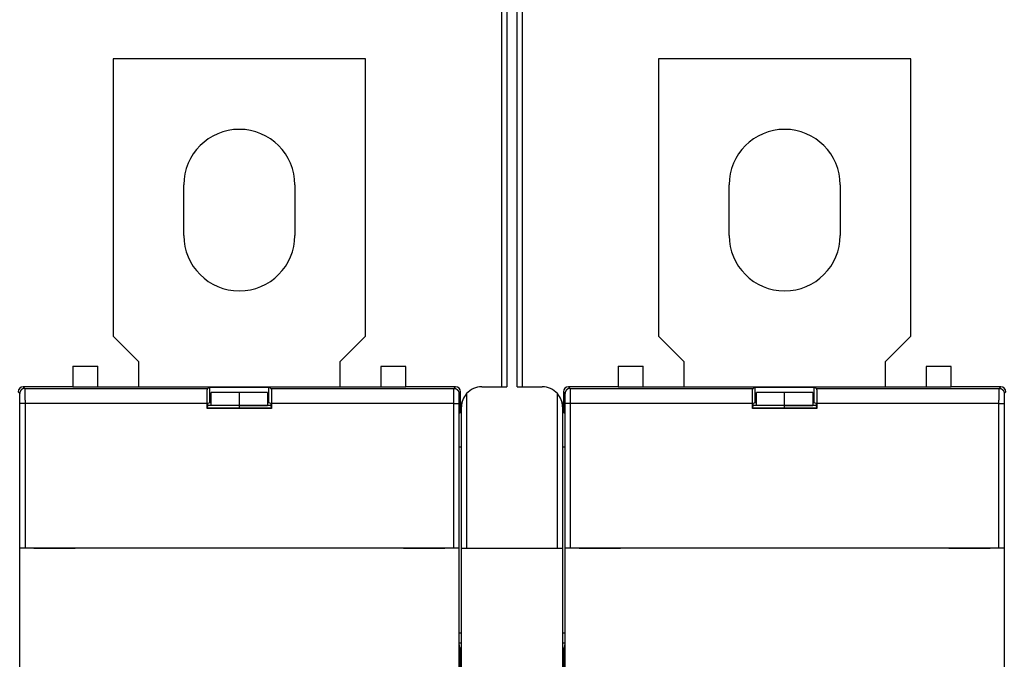
# Model space of a CAD drawing. Extents: x 74 to 582, y 14 to 409.
# Drawn here: x 366 to 463, y 210 to 273 of the extents above; entities that cross this region are included whole.
import ezdxf

# ---------------------------------------------------------------- set-up
doc = ezdxf.new("R2010")
doc.units = 0
doc.layers.add('204', color=7, linetype='CONTINUOUS')
doc.layers.add('5', color=7, linetype='CONTINUOUS')
doc.styles.get("Standard").update_dxf_attribs({"font": 'monotxt.shx'})
doc.dimstyles.new('DSTYLE1', dxfattribs={"dimtxt": 2.5, "dimasz": 3, "dimexe": 3, "dimexo": 0, "dimgap": 2, "dimtad": 0, "dimrnd": 0.1, "dimzin": 3, "dimcen": 0.09, "dimazin": 3, "dimtp": 1, "dimtm": 1, "dimtfac": 1, "dimtofl": 0, "dimtmove": 0, "dimatfit": 3})

# ---------------------------------------------------------------- blocks, each defined once
blk = doc.blocks.new('_AH1')
at = {"color": 0, "linetype": 'CONTINUOUS'}
for p, q in [((-1, 0.166667), (0, 0)), ((-1, 0.166667), (-1, -0.166667)), ((0, 0), (-1, -0.166667)), ((0, 0), (-1, 0))]:
    blk.add_line(p, q, dxfattribs=at)
blk = doc.blocks.new('*D4002')
at = {"layer": '5', "color": 1, "linetype": 'CONTINUOUS'}
for p, q in [((249.41404, 208.97487), (249.41404, 297.37242)), ((524.41404, 182.14319), (524.41404, 297.37242)), ((249.41404, 294.37242), (378.66404, 294.37242)), ((524.41404, 294.37242), (395.16404, 294.37242))]:
    blk.add_line(p, q, dxfattribs=at)
at = {"layer": '5', "color": 1, "xscale": 3, "yscale": 3, "zscale": 3, "rotation": 180}
blk.add_blockref('_AH1', (249.41404, 294.37242), dxfattribs=at)
at = {"layer": '5', "color": 1, "xscale": 3, "yscale": 3, "zscale": 3}
blk.add_blockref('_AH1', (524.41404, 294.37242), dxfattribs=at)
at = {"layer": '5', "color": 1, "linetype": 'CONTINUOUS'}
blk.add_text('275,0', height=2.5, dxfattribs=at).set_placement((380.66404, 293.12242))

msp = doc.modelspace()

# ---------------------------------------------------------------- linework, layer by layer
at = {"layer": '204', "color": 40, "linetype": 'CONTINUOUS'}
for p, q in [((413.41404, 237.02487), (413.41404, 286.52487)), ((413.91404, 286.02487), (413.91404, 237.02487)), ((414.91404, 237.02487), (414.91404, 286.02487)), ((415.41404, 286.52487), (415.41404, 237.02487)), ((374.91404, 269.52487), (374.91404, 242.02487)), ((399.91404, 269.52487), (374.91404, 269.52487)), ((399.91404, 242.02487), (399.91404, 269.52487)), ((428.91404, 269.52487), (428.91404, 242.02487)), ((453.91404, 269.52487), (428.91404, 269.52487)), ((453.91404, 242.02487), (453.91404, 269.52487)), ((381.91404, 252.02487), (381.91404, 257.02487)), ((392.91404, 257.02487), (392.91404, 252.02487)), ((435.91404, 252.02487), (435.91404, 257.02487)), ((446.91404, 257.02487), (446.91404, 252.02487)), ((374.91404, 242.02487), (377.41404, 239.52487)), ((397.41404, 239.52487), (399.91404, 242.02487)), ((428.91404, 242.02487), (431.41404, 239.52487)), ((451.41404, 239.52487), (453.91404, 242.02487)), ((370.91404, 239.05591), (373.41404, 239.05591)), ((370.91404, 239.05591), (370.91404, 237.02487)), ((373.41404, 237.02487), (373.41404, 239.05591)), ((377.41404, 239.52487), (377.41404, 237.02487)), ((397.41404, 237.02487), (397.41404, 239.52487)), ((403.91404, 239.02487), (401.41404, 239.02487)), ((401.41404, 239.02487), (401.41404, 237.02487)), ((403.91404, 237.02487), (403.91404, 239.02487)), ((424.91404, 239.05591), (427.41404, 239.05591)), ((424.91404, 239.05591), (424.91404, 237.02487)), ((427.41404, 237.02487), (427.41404, 239.05591)), ((431.41404, 239.52487), (431.41404, 237.02487)), ((451.41404, 237.02487), (451.41404, 239.52487)), ((457.91404, 239.02487), (455.41404, 239.02487)), ((455.41404, 239.02487), (455.41404, 237.02487)), ((457.91404, 237.02487), (457.91404, 239.02487)), ((370.91404, 237.02487), (366.01397, 237.02487)), ((366.01397, 237.02487), (366.17152, 236.86732)), ((370.91404, 237.02487), (387.41404, 237.02487)), ((384.26551, 236.86732), (384.49341, 236.98123)), ((384.49341, 236.98123), (390.33468, 236.98123)), ((384.49341, 235.48123), (384.49341, 236.98123)), ((387.41404, 237.02487), (403.91404, 237.02487)), ((390.33468, 236.98123), (390.56258, 236.86732)), ((390.33468, 235.48123), (390.33468, 236.98123)), ((408.81412, 237.02487), (403.91404, 237.02487)), ((408.65657, 236.86732), (408.81412, 237.02487)), ((411.41404, 237.02487), (413.91404, 237.02487)), ((414.91404, 237.02487), (417.41404, 237.02487)), ((424.91404, 237.02487), (420.01397, 237.02487)), ((420.01397, 237.02487), (420.17152, 236.86732)), ((424.91404, 237.02487), (441.41404, 237.02487)), ((438.26551, 236.86732), (438.49341, 236.98123)), ((438.49341, 236.98123), (444.33468, 236.98123)), ((438.49341, 235.48123), (438.49341, 236.98123)), ((441.41404, 237.02487), (457.91404, 237.02487)), ((444.33468, 236.98123), (444.56258, 236.86732)), ((444.33468, 235.48123), (444.33468, 236.98123)), ((462.81412, 237.02487), (457.91404, 237.02487)), ((462.65657, 236.86732), (462.81412, 237.02487)), ((365.6716, 236.36739), (365.51404, 236.52495)), ((366.17152, 236.86732), (384.26551, 236.86732)), ((387.41404, 236.44771), (384.61404, 236.44771)), ((384.61404, 235.16677), (384.61404, 236.44755)), ((387.41404, 235.16677), (387.41404, 236.44771)), ((390.21404, 236.44771), (387.41404, 236.44771)), ((390.21404, 236.44763), (390.21404, 235.16677)), ((390.56258, 236.86732), (408.65657, 236.86732)), ((409.31404, 236.52495), (409.15649, 236.36739)), ((409.31404, 234.52472), (409.31404, 236.52495)), ((409.91404, 236.35307), (409.91404, 221.02487)), ((418.91404, 221.02487), (418.91404, 236.35307)), ((419.6716, 236.36739), (419.51404, 236.52495)), ((419.51404, 236.52495), (419.51404, 234.52472)), ((420.17152, 236.86732), (438.26551, 236.86732)), ((441.41404, 236.44771), (438.61404, 236.44771)), ((438.61404, 235.16677), (438.61404, 236.44755)), ((441.41404, 235.16677), (441.41404, 236.44771)), ((444.21404, 236.44771), (441.41404, 236.44771)), ((444.21404, 236.44763), (444.21404, 235.16677)), ((444.56258, 236.86732), (462.65657, 236.86732)), ((463.31404, 236.52495), (463.15649, 236.36739)), ((365.68875, 221.07487), (365.68875, 235.36755)), ((366.18867, 235.36755), (365.68875, 235.36755)), ((384.21404, 235.36755), (366.18867, 235.36755)), ((366.18867, 235.36755), (366.18867, 221.07487)), ((384.21404, 234.86755), (384.21404, 235.36755)), ((384.26642, 234.91993), (384.26642, 235.07297)), ((387.41404, 235.16097), (384.26685, 235.16097)), ((384.27672, 235.37292), (384.49341, 235.48123)), ((384.49341, 235.48123), (384.61402, 235.48123)), ((387.41404, 235.16677), (390.21404, 235.16677)), ((387.41404, 234.9199), (387.41404, 235.16097)), ((387.41404, 235.16097), (387.41404, 235.16097)), ((390.56123, 235.16097), (387.41404, 235.16097)), ((390.21404, 235.48123), (390.33468, 235.48123)), ((390.33468, 235.48123), (390.55137, 235.37292)), ((390.56166, 235.07297), (390.56166, 234.91993)), ((408.63942, 235.36755), (390.61404, 235.36755)), ((390.61404, 235.36755), (390.61404, 234.86755)), ((408.63942, 221.07487), (408.63942, 235.36755)), ((408.63942, 235.36755), (409.13934, 235.36755)), ((409.13934, 235.36755), (409.13934, 221.07487)), ((409.41404, 221.02487), (409.41404, 235.02487)), ((419.41404, 235.02487), (419.41404, 221.02487)), ((419.68875, 221.07487), (419.68875, 235.36755)), ((420.18867, 235.36755), (419.68875, 235.36755)), ((438.21404, 235.36755), (420.18867, 235.36755)), ((420.18867, 235.36755), (420.18867, 221.07487)), ((438.21404, 234.86755), (438.21404, 235.36755)), ((438.26642, 234.91993), (438.26642, 235.07297)), ((441.41404, 235.16097), (438.26685, 235.16097)), ((438.27672, 235.37292), (438.49341, 235.48123)), ((438.49341, 235.48123), (438.61405, 235.48123)), ((441.41403, 235.16677), (441.41404, 235.16677)), ((441.41404, 235.16677), (444.21404, 235.16677)), ((441.41404, 234.9199), (441.41404, 235.16097)), ((441.41404, 235.16097), (441.41404, 235.16097)), ((444.56123, 235.16097), (441.41404, 235.16097)), ((444.21404, 235.48123), (444.33468, 235.48123)), ((444.33468, 235.48123), (444.55137, 235.37292)), ((444.56166, 235.07297), (444.56166, 234.91993)), ((462.63942, 235.36755), (444.61404, 235.36755)), ((444.61404, 235.36755), (444.61404, 234.86755)), ((462.63942, 221.07487), (462.63942, 235.36755)), ((462.63942, 235.36755), (463.13934, 235.36755)), ((463.13934, 235.36755), (463.13934, 221.07487)), ((384.21404, 234.86755), (384.26642, 234.91993)), ((390.61404, 234.86755), (384.21404, 234.86755)), ((390.56166, 234.91993), (384.26642, 234.91993)), ((390.61404, 234.86755), (390.56166, 234.91993)), ((409.19155, 234.40223), (409.31404, 234.52472)), ((419.51404, 234.52472), (419.63653, 234.40223)), ((438.21404, 234.86755), (438.26642, 234.91993)), ((444.61404, 234.86755), (438.21404, 234.86755)), ((444.56166, 234.91993), (438.26642, 234.91993)), ((444.61404, 234.86755), (444.56166, 234.91993)), ((409.1744, 212.5559), (409.1744, 233.40238)), ((419.65368, 233.40238), (419.65368, 212.5559)), ((409.41404, 231.02487), (409.1744, 231.02487)), ((419.65368, 231.02487), (419.41404, 231.02487)), ((365.68336, 221.07487), (365.68336, 221.07487)), ((365.68336, 208.97487), (365.68336, 221.07487)), ((365.68875, 221.07487), (366.18867, 221.07487)), ((366.18867, 221.07487), (408.63942, 221.07487)), ((367.05368, 221.07487), (367.05368, 221.02487)), ((367.05368, 221.02487), (371.15368, 221.02487)), ((371.15368, 221.02487), (371.15368, 221.07487)), ((403.6744, 221.07487), (403.6744, 221.02487)), ((403.6744, 221.02487), (407.7744, 221.02487)), ((407.7744, 221.02487), (407.7744, 221.07487)), ((408.63942, 221.07487), (409.13934, 221.07487)), ((409.13934, 221.07487), (409.13934, 221.07487)), ((409.14473, 221.07487), (409.14473, 208.97487)), ((409.41404, 208.92487), (409.41404, 221.02487)), ((409.41404, 221.02487), (409.91404, 221.02487)), ((409.91404, 221.02487), (418.91404, 221.02487)), ((418.91404, 221.02487), (419.41404, 221.02487)), ((419.41404, 221.02487), (419.41404, 208.92487)), ((419.68336, 221.07487), (419.68336, 221.07487)), ((419.68336, 208.97487), (419.68336, 221.07487)), ((419.68875, 221.07487), (420.18867, 221.07487)), ((420.18867, 221.07487), (462.63942, 221.07487)), ((421.05368, 221.07487), (421.05368, 221.02487)), ((421.05368, 221.02487), (425.15368, 221.02487)), ((425.15368, 221.02487), (425.15368, 221.07487)), ((457.6744, 221.07487), (457.6744, 221.02487)), ((457.6744, 221.02487), (461.7744, 221.02487)), ((461.7744, 221.02487), (461.7744, 221.07487)), ((462.63942, 221.07487), (463.13934, 221.07487)), ((463.13934, 221.07487), (463.13934, 221.07487)), ((463.14473, 221.07487), (463.14473, 208.97487)), ((409.1744, 212.6559), (409.41404, 212.6559)), ((419.41404, 212.6559), (419.65368, 212.6559)), ((409.18411, 211.66138), (409.41404, 211.66138)), ((419.41404, 211.66138), (419.64398, 211.66138)), ((409.27913, 211.02487), (409.19003, 211.56138)), ((409.41404, 211.12487), (409.26253, 211.12487)), ((409.27913, 143.02487), (409.27913, 211.02487)), ((419.41404, 211.12487), (419.56556, 211.12487)), ((419.63805, 211.56138), (419.54895, 211.02487)), ((419.54895, 211.02487), (419.54895, 143.02487))]:
    msp.add_line(p, q, dxfattribs=at)
for points in [[(366.17152, 236.86728), (366.1477, 236.86672, 0.012798434), (366.12356, 236.86496, 0.012152137), (366.09908, 236.86196, 0.011970352), (366.07436, 236.85772, 0.012476436), (366.04952, 236.85212, 0.012715179), (366.02465, 236.84518, 0.012870642), (365.99986, 236.83682, 0.012972061), (365.97525, 236.82709, 0.013179031), (365.95095, 236.81592, 0.013288672), (365.92707, 236.80337, 0.013433051), (365.90373, 236.78942, 0.013505194), (365.88105, 236.77416, 0.013602969), (365.85915, 236.75758, 0.013656987), (365.83811, 236.73978, 0.0137267), (365.81808, 236.7208, 0.013716996), (365.7991, 236.70077, 0.013653319), (365.78131, 236.67975, 0.013726786), (365.76472, 236.65784, 0.013891718), (365.74946, 236.6351, 0.013538091), (365.73551, 236.61182, 0.012721052), (365.72298, 236.58813, 0.013680814), (365.7118, 236.56364, 0.015719687), (365.70202, 236.53828, 0.012371087), (365.6937, 236.51424, 0.005389107), (365.68691, 236.49234, 0.01617994), (365.68116, 236.46452, 0.027058099), (365.67605, 236.4223, 0.013863195), (365.6716, 236.36737, 0.007621554)], [(365.68878, 235.36754), (365.68877, 235.38972, 0.000090449), (365.68875, 235.41189, 0.000090565), (365.68873, 235.43405, 0.00009077), (365.68869, 235.45617, 0.000091247), (365.68865, 235.47825, 0.000091838), (365.6886, 235.50028, 0.000092528), (365.68854, 235.52224, 0.000093357), (365.68848, 235.54413, 0.000094368), (365.6884, 235.56593, 0.00009551), (365.68832, 235.58764, 0.000096822), (365.68823, 235.60923, 0.000098285), (365.68813, 235.63071, 0.000099946), (365.68803, 235.65206, 0.000101756), (365.68791, 235.67327, 0.000103769), (365.68779, 235.69432, 0.000106004), (365.68766, 235.71522, 0.000108536), (365.68752, 235.73594, 0.000111082), (365.68737, 235.75648, 0.00011367), (365.68722, 235.77682, 0.000115917), (365.68706, 235.79697, 0.000117621), (365.68689, 235.81689, 0.000119783), (365.68671, 235.8366, 0.000122115), (365.68652, 235.85608, 0.000124831), (365.68633, 235.87532, 0.000127648), (365.68613, 235.8943, 0.000130925), (365.68592, 235.91304, 0.000134373), (365.68571, 235.9315, 0.000138332), (365.68548, 235.94969, 0.000142508), (365.68525, 235.96759, 0.00014728), (365.68502, 235.9852, 0.000152347), (365.68478, 236.0025, 0.00015809), (365.68453, 236.01949, 0.000164185), (365.68427, 236.03616, 0.000171191), (365.68401, 236.0525, 0.000178796), (365.68374, 236.06849, 0.000186982), (365.68347, 236.08415, 0.000195215), (365.68319, 236.09944, 0.000204205), (365.6829, 236.11437, 0.000213113), (365.68261, 236.12894, 0.000223607), (365.68231, 236.14313, 0.000234797), (365.68201, 236.15694, 0.000247794), (365.6817, 236.17036, 0.00026161), (365.68138, 236.18339, 0.000277753), (365.68107, 236.19602, 0.000295128), (365.68074, 236.20824, 0.000315506), (365.68041, 236.22006, 0.000337655), (365.68008, 236.23145, 0.000363808), (365.67975, 236.24243, 0.000392577), (365.6794, 236.25297, 0.000426831), (365.67906, 236.26307, 0.000464975), (365.67871, 236.27273, 0.000511027), (365.67836, 236.28195, 0.000563303), (365.678, 236.2907, 0.000625596), (365.67764, 236.299, 0.000694564), (365.67728, 236.30683, 0.000776457), (365.67692, 236.31421, 0.000865719), (365.67655, 236.3211, 0.00099374), (365.67618, 236.32755, 0.00116197), (365.6758, 236.33351, 0.001319108), (365.67543, 236.339, 0.001436112), (365.67506, 236.344, 0.001884241), (365.67467, 236.34855, 0.002798923), (365.67428, 236.35263, 0.002761069), (365.67391, 236.35618, 0.001096843), (365.67358, 236.35916, 0.00527675), (365.67314, 236.36187, 0.017567782), (365.67248, 236.36462, 0.019325057), (365.6716, 236.36737, 0.017046816)], [(366.17152, 236.86728), (366.17191, 236.86633, -0.068974506), (366.17229, 236.86464, -0.024274241), (366.17268, 236.8622, -0.011781505), (366.17306, 236.85904, -0.007037309), (366.17345, 236.85513, -0.004608562), (366.17383, 236.8505, -0.003294901), (366.17422, 236.84513, -0.002447687), (366.1746, 236.83905, -0.001909941), (366.17498, 236.83224, -0.001520633), (366.17535, 236.82473, -0.001250498), (366.17573, 236.81648, -0.001040418), (366.1761, 236.80754, -0.00088614), (366.17647, 236.79788, -0.000760109), (366.17684, 236.78754, -0.000663817), (366.17721, 236.77647, -0.000582514), (366.17757, 236.76473, -0.000518808), (366.17793, 236.75227, -0.000462827), (366.17828, 236.73915, -0.000417446), (366.17864, 236.72532, -0.00037603), (366.17898, 236.71084, -0.00034094), (366.17933, 236.69567, -0.000310139), (366.17967, 236.67987, -0.000284718), (366.18001, 236.66341, -0.000261865), (366.18034, 236.64632, -0.000242654), (366.18067, 236.62859, -0.000225197), (366.18099, 236.61026, -0.000210419), (366.18131, 236.59131, -0.000196822), (366.18162, 236.57177, -0.000185228), (366.18193, 236.55163, -0.000174458), (366.18223, 236.53092, -0.00016524), (366.18253, 236.50963, -0.00015657), (366.18282, 236.48779, -0.000149105), (366.18311, 236.46538, -0.000142104), (366.18339, 236.44245, -0.000136162), (366.18367, 236.41897, -0.000130165), (366.18393, 236.39498, -0.000124674), (366.1842, 236.37046, -0.000119215), (366.18445, 236.34547, -0.000114142), (366.1847, 236.31997, -0.000109469), (366.18494, 236.29402, -0.000105405), (366.18518, 236.26761, -0.000101575), (366.18541, 236.24076, -0.000098196), (366.18563, 236.21347, -0.000095013), (366.18584, 236.18578, -0.000092228), (366.18605, 236.15768, -0.000089588), (366.18625, 236.1292, -0.00008729), (366.18645, 236.10034, -0.000085103), (366.18663, 236.07113, -0.000083221), (366.18681, 236.04157, -0.000081415), (366.18698, 236.01168, -0.000079872), (366.18714, 235.98146, -0.000078413), (366.1873, 235.95095, -0.000077233), (366.18744, 235.92014, -0.000075811), (366.18758, 235.88906, -0.000074269), (366.18771, 235.85771, -0.000072458), (366.18784, 235.82613, -0.000070438), (366.18795, 235.79433, -0.000069601), (366.18806, 235.76229, -0.000069661), (366.18815, 235.73001, -0.000066591), (366.18824, 235.69768, -0.000061333), (366.18833, 235.66539, -0.000066651), (366.1884, 235.63242, -0.000078231), (366.18847, 235.59854, -0.000058861), (366.18852, 235.56665, -0.000020372), (366.18857, 235.53774, -0.000081804), (366.18861, 235.50049, -0.000139233), (366.18865, 235.44296, -0.000067722), (366.18869, 235.36754, -0.000035806)], [(384.21401, 235.36754), (384.21408, 235.44652, -0.000478638), (384.2143, 235.52595, -0.000468238), (384.21468, 235.60591, -0.000468157), (384.21521, 235.68599, -0.000488484), (384.2159, 235.76574, -0.000506412), (384.21674, 235.8448, -0.000523811), (384.21775, 235.92278, -0.000545173), (384.2189, 235.99937, -0.000572425), (384.22021, 236.0741, -0.000604633), (384.22165, 236.14672, -0.00064106), (384.22324, 236.2168, -0.000686171), (384.22495, 236.28412, -0.000736738), (384.22679, 236.34829, -0.000801722), (384.22873, 236.4092, -0.000874762), (384.23077, 236.46648, -0.000967621), (384.2329, 236.52012, -0.001068498), (384.23511, 236.56981, -0.001216074), (384.23738, 236.61564, -0.001399562), (384.2397, 236.65737, -0.001598457), (384.24205, 236.69514, -0.001763006), (384.24442, 236.72879, -0.002263718), (384.24684, 236.7586, -0.003225483), (384.24932, 236.78454, -0.003387496), (384.25166, 236.80651, -0.001876384), (384.25377, 236.82436, -0.006313345), (384.25642, 236.83976, -0.020520641), (384.26039, 236.85412, -0.025823944), (384.26554, 236.86728, -0.026863405)], [(390.5626, 236.86728), (390.56481, 236.86488, -0.15877144), (390.56707, 236.85955, -0.048378981), (390.56937, 236.8512, -0.022113866), (390.57171, 236.83976, -0.013383193), (390.57408, 236.82487, -0.00857858), (390.57647, 236.80651, -0.006033833), (390.57887, 236.78441, -0.0044093), (390.58127, 236.7586, -0.003444612), (390.58367, 236.72882, -0.002722992), (390.58606, 236.69514, -0.002247518), (390.58841, 236.65736, -0.001865082), (390.59073, 236.61564, -0.001599667), (390.59299, 236.56982, -0.001376381), (390.5952, 236.52012, -0.001216162), (390.59732, 236.46647, -0.001071672), (390.59936, 236.4092, -0.000961409), (390.6013, 236.34833, -0.000874833), (390.60313, 236.28412, -0.000816339), (390.60485, 236.21664, -0.000730866), (390.60643, 236.14672, -0.000642065), (390.60787, 236.07473, -0.000656179), (390.60918, 235.99937, -0.00072193), (390.61033, 235.9203, -0.000529429), (390.61133, 235.8448, -0.000207306), (390.61215, 235.77555, -0.000680621), (390.61286, 235.68599, -0.001090998), (390.61349, 235.54812, -0.000531031), (390.61405, 235.36754, -0.000282912)], [(408.63944, 235.36754), (408.63944, 235.40082, -0.000067466), (408.63945, 235.43407, -0.000067781), (408.63947, 235.4673, -0.00006771), (408.6395, 235.50049, -0.000067333), (408.63953, 235.53361, -0.000067226), (408.63958, 235.56665, -0.000067242), (408.63963, 235.59959, -0.000067383), (408.6397, 235.63242, -0.000067561), (408.63977, 235.66512, -0.000067897), (408.63985, 235.69768, -0.000068294), (408.63994, 235.73007, -0.000068847), (408.64003, 235.76229, -0.000069469), (408.64014, 235.79432, -0.00007025), (408.64025, 235.82613, -0.000071106), (408.64037, 235.85771, -0.000072149), (408.64051, 235.88906, -0.000073301), (408.64064, 235.92014, -0.000074581), (408.64079, 235.95095, -0.000075897), (408.64095, 235.98146, -0.000077231), (408.64111, 236.01168, -0.000078414), (408.64128, 236.04157, -0.000079871), (408.64146, 236.07113, -0.000081414), (408.64164, 236.10034, -0.000083221), (408.64183, 236.1292, -0.000085103), (408.64204, 236.15768, -0.00008729), (408.64224, 236.18578, -0.000089588), (408.64246, 236.21347, -0.000092228), (408.64268, 236.24076, -0.000095013), (408.64291, 236.26761, -0.000098196), (408.64314, 236.29402, -0.000101575), (408.64339, 236.31997, -0.000105405), (408.64364, 236.34547, -0.000109469), (408.64389, 236.37046, -0.000114142), (408.64415, 236.39498, -0.000119215), (408.64442, 236.41897, -0.000124674), (408.6447, 236.44245, -0.000130165), (408.64498, 236.46538, -0.000136162), (408.64526, 236.48779, -0.000142104), (408.64556, 236.50963, -0.000149105), (408.64585, 236.53092, -0.00015657), (408.64616, 236.55163, -0.00016524), (408.64647, 236.57177, -0.000174458), (408.64678, 236.59131, -0.000185228), (408.6471, 236.61026, -0.000196822), (408.64742, 236.62859, -0.000210419), (408.64775, 236.64632, -0.000225199), (408.64808, 236.66341, -0.000242654), (408.64842, 236.67987, -0.000261857), (408.64876, 236.69567, -0.000284719), (408.6491, 236.71084, -0.000310175), (408.64945, 236.72532, -0.000340933), (408.6498, 236.73915, -0.00037588), (408.65016, 236.75227, -0.000417355), (408.65052, 236.76473, -0.000463052), (408.65088, 236.77647, -0.000517331), (408.65125, 236.78754, -0.000576368), (408.65161, 236.79788, -0.000661193), (408.65199, 236.80754, -0.00077263), (408.65236, 236.81649, -0.000876915), (408.65273, 236.82473, -0.000954617), (408.65311, 236.83223, -0.001252067), (408.65349, 236.83905, -0.001859537), (408.65388, 236.84517, -0.001836493), (408.65425, 236.8505, -0.000731877), (408.65458, 236.85496, -0.00351305), (408.65501, 236.85904, -0.011766465), (408.65567, 236.86317, -0.013170113), (408.65654, 236.86728, -0.011869612)], [(408.65654, 236.86728), (408.68036, 236.86672, -0.012799037), (408.7045, 236.86496, -0.012152646), (408.72898, 236.86197, -0.011970839), (408.7537, 236.85773, -0.012476993), (408.77854, 236.85212, -0.012715768), (408.80341, 236.84519, -0.012871257), (408.82821, 236.83683, -0.012972691), (408.85282, 236.82709, -0.013179693), (408.87711, 236.81592, -0.01328935), (408.901, 236.80338, -0.013433752), (408.92433, 236.78943, -0.013505906), (408.94702, 236.77417, -0.013603698), (408.96892, 236.75758, -0.013657723), (408.98995, 236.73979, -0.013727445), (409.00998, 236.72081, -0.013717743), (409.02896, 236.70078, -0.013654065), (409.04676, 236.67975, -0.013727531), (409.06334, 236.65784, -0.013892461), (409.07861, 236.63511, -0.013538818), (409.09256, 236.61182, -0.012721741), (409.10509, 236.58813, -0.013681522), (409.11627, 236.56364, -0.015720445), (409.12604, 236.53828, -0.012371723), (409.13436, 236.51424, -0.005389483), (409.14115, 236.49234, -0.016180657), (409.1469, 236.46452, -0.027059213), (409.15202, 236.4223, -0.013863828), (409.15646, 236.36737, -0.007621931)], [(409.15646, 236.36737), (409.15608, 236.36673, 0.086673876), (409.15569, 236.36561, 0.033771786), (409.15531, 236.36398, 0.016888243), (409.15493, 236.36187, 0.010209172), (409.15455, 236.35927, 0.006728915), (409.15417, 236.35618, 0.004829155), (409.15379, 236.3526, 0.003597247), (409.15341, 236.34855, 0.002813168), (409.15303, 236.34401, 0.002243877), (409.15266, 236.339, 0.001848496), (409.15228, 236.3335, 0.001540394), (409.15191, 236.32755, 0.001314202), (409.15154, 236.32111, 0.001129045), (409.15117, 236.31421, 0.00098772), (409.15081, 236.30683, 0.00086818), (409.15044, 236.299, 0.000774737), (409.15008, 236.2907, 0.000692236), (409.14973, 236.28195, 0.000625342), (409.14938, 236.27273, 0.000563693), (409.14903, 236.26307, 0.000511044), (409.14868, 236.25297, 0.000464884), (409.14834, 236.24243, 0.000426827), (409.148, 236.23145, 0.000392598), (409.14767, 236.22006, 0.000363809), (409.14734, 236.20824, 0.000337649), (409.14702, 236.19602, 0.000315506), (409.1467, 236.18339, 0.000295129), (409.14639, 236.17036, 0.000277753), (409.14608, 236.15694, 0.00026161), (409.14578, 236.14313, 0.000247794), (409.14548, 236.12894, 0.000234797), (409.14519, 236.11437, 0.000223607), (409.1449, 236.09944, 0.000213113), (409.14462, 236.08415, 0.000204205), (409.14435, 236.06849, 0.000195215), (409.14408, 236.0525, 0.000186982), (409.14382, 236.03616, 0.000178796), (409.14356, 236.01949, 0.000171191), (409.14331, 236.0025, 0.000164185), (409.14307, 235.9852, 0.00015809), (409.14283, 235.96759, 0.000152347), (409.1426, 235.94969, 0.000147281), (409.14238, 235.9315, 0.000142508), (409.14217, 235.91304, 0.000138332), (409.14196, 235.8943, 0.000134373), (409.14176, 235.87532, 0.000130928), (409.14157, 235.85608, 0.000127648), (409.14138, 235.8366, 0.000124821), (409.1412, 235.81689, 0.000122118), (409.14103, 235.79697, 0.000119817), (409.14087, 235.77682, 0.000117612), (409.14071, 235.75648, 0.00011579), (409.14057, 235.73594, 0.000113835), (409.14043, 235.71522, 0.000111965), (409.1403, 235.69432, 0.000109679), (409.14018, 235.67327, 0.000107184), (409.14006, 235.65207, 0.000106446), (409.13996, 235.63071, 0.000107166), (409.13986, 235.60919, 0.000102852), (409.13977, 235.58764, 0.000095073), (409.13969, 235.56611, 0.000104069), (409.13962, 235.54413, 0.000123247), (409.13955, 235.52154, 0.000092761), (409.1395, 235.50028, 0.00003122), (409.13946, 235.48101, 0.000130619), (409.13942, 235.45617, 0.000224605), (409.13938, 235.41782, 0.000109387), (409.13936, 235.36754, 0.000057712)], [(420.17155, 236.86728), (420.14773, 236.86672, 0.012797511), (420.12359, 236.86496, 0.012151357), (420.09911, 236.86197, 0.011969607), (420.07439, 236.85772, 0.012475584), (420.04954, 236.85212, 0.012714277), (420.02467, 236.84518, 0.012869703), (419.99988, 236.83683, 0.012971097), (419.97527, 236.82709, 0.013178019), (419.95097, 236.81592, 0.013287635), (419.92708, 236.80338, 0.013431979), (419.90375, 236.78943, 0.013504104), (419.88106, 236.77417, 0.013601853), (419.85916, 236.75758, 0.013655859), (419.83812, 236.73979, 0.013725559), (419.81809, 236.72081, 0.013715852), (419.7991, 236.70078, 0.013652178), (419.78131, 236.67975, 0.013725645), (419.76472, 236.65784, 0.01389058), (419.74945, 236.63511, 0.013536978), (419.7355, 236.61183, 0.012719999), (419.72296, 236.58813, 0.01367973), (419.71178, 236.56365, 0.015718528), (419.70201, 236.53828, 0.012370114), (419.69368, 236.51424, 0.005388532), (419.68689, 236.49235, 0.016178844), (419.68113, 236.46453, 0.027056395), (419.67601, 236.42231, 0.013862227), (419.67156, 236.36737, 0.007620978)], [(419.68874, 235.36754), (419.68873, 235.38972, 0.000098454), (419.68872, 235.41189, 0.000098835), (419.6887, 235.43405, 0.00009881), (419.68867, 235.45617, 0.000098509), (419.68864, 235.47825, 0.000098542), (419.68859, 235.50028, 0.000098736), (419.68853, 235.52224, 0.000099105), (419.68847, 235.54413, 0.000099562), (419.6884, 235.56593, 0.000100228), (419.68832, 235.58764, 0.000101007), (419.68823, 235.60923, 0.000101998), (419.68813, 235.63071, 0.000103117), (419.68802, 235.65206, 0.000104451), (419.68791, 235.67327, 0.000105921), (419.68779, 235.69432, 0.000107656), (419.68766, 235.71522, 0.000109589), (419.68752, 235.73594, 0.000111668), (419.68737, 235.75648, 0.000113798), (419.68722, 235.77682, 0.000115861), (419.68706, 235.79697, 0.000117618), (419.68689, 235.81689, 0.000119797), (419.68671, 235.8366, 0.000122116), (419.68652, 235.85608, 0.000124827), (419.68633, 235.87532, 0.000127648), (419.68613, 235.8943, 0.000130926), (419.68592, 235.91304, 0.000134373), (419.68571, 235.9315, 0.000138332), (419.68548, 235.94969, 0.000142508), (419.68525, 235.96759, 0.000147281), (419.68502, 235.9852, 0.000152347), (419.68478, 236.0025, 0.00015809), (419.68453, 236.01949, 0.000164185), (419.68427, 236.03616, 0.000171191), (419.68401, 236.0525, 0.000178796), (419.68374, 236.06849, 0.000186982), (419.68347, 236.08415, 0.000195215), (419.68319, 236.09944, 0.000204205), (419.6829, 236.11437, 0.000213113), (419.68261, 236.12894, 0.000223607), (419.68231, 236.14313, 0.000234797), (419.68201, 236.15694, 0.000247794), (419.6817, 236.17036, 0.00026161), (419.68138, 236.18339, 0.000277753), (419.68107, 236.19602, 0.000295128), (419.68074, 236.20824, 0.000315506), (419.68041, 236.22006, 0.000337656), (419.68008, 236.23145, 0.000363808), (419.67975, 236.24243, 0.00039257), (419.6794, 236.25297, 0.000426833), (419.67906, 236.26307, 0.000465005), (419.67871, 236.27273, 0.000511021), (419.67836, 236.28195, 0.000563173), (419.678, 236.2907, 0.000625896), (419.67764, 236.299, 0.000696104), (419.67728, 236.30683, 0.000779464), (419.67692, 236.31421, 0.000870811), (419.67655, 236.3211, 0.001001367), (419.67618, 236.32755, 0.001173138), (419.6758, 236.33351, 0.001333381), (419.67543, 236.339, 0.001453085), (419.67505, 236.344, 0.001909955), (419.67467, 236.34855, 0.002842845), (419.67427, 236.35263, 0.002804527), (419.6739, 236.35618, 0.001108581), (419.67356, 236.35916, 0.005369747), (419.67313, 236.36187, 0.017897493), (419.67245, 236.36462, 0.019670619), (419.67156, 236.36737, 0.017327181)], [(420.17155, 236.86728), (420.17193, 236.86633, -0.068169543), (420.17232, 236.86464, -0.023920727), (420.1727, 236.8622, -0.01160299), (420.17308, 236.85904, -0.006932638), (420.17346, 236.85513, -0.004541744), (420.17384, 236.8505, -0.003248728), (420.17422, 236.84513, -0.00241478), (420.1746, 236.83905, -0.001885805), (420.17498, 236.83224, -0.001502636), (420.17536, 236.82473, -0.001236946), (420.17573, 236.81648, -0.001030164), (420.1761, 236.80754, -0.000878484), (420.17647, 236.79788, -0.000754417), (420.17684, 236.78754, -0.000659764), (420.17721, 236.77647, -0.000579744), (420.17757, 236.76473, -0.000517204), (420.17793, 236.75227, -0.00046202), (420.17828, 236.73915, -0.000417287), (420.17864, 236.72532, -0.000376096), (420.17898, 236.71084, -0.000340943), (420.17933, 236.69567, -0.000310124), (420.17967, 236.67987, -0.000284717), (420.18001, 236.66341, -0.000261868), (420.18034, 236.64632, -0.000242654), (420.18067, 236.62859, -0.000225196), (420.18099, 236.61026, -0.000210419), (420.18131, 236.59131, -0.000196822), (420.18162, 236.57177, -0.000185228), (420.18193, 236.55163, -0.000174458), (420.18223, 236.53092, -0.00016524), (420.18253, 236.50963, -0.00015657), (420.18282, 236.48779, -0.000149105), (420.18311, 236.46538, -0.000142104), (420.18339, 236.44245, -0.000136162), (420.18367, 236.41897, -0.000130165), (420.18393, 236.39498, -0.000124674), (420.1842, 236.37046, -0.000119215), (420.18445, 236.34547, -0.000114142), (420.1847, 236.31997, -0.000109469), (420.18494, 236.29402, -0.000105405), (420.18518, 236.26761, -0.000101575), (420.18541, 236.24076, -0.000098196), (420.18563, 236.21347, -0.000095013), (420.18584, 236.18578, -0.000092228), (420.18605, 236.15768, -0.000089588), (420.18625, 236.1292, -0.00008729), (420.18645, 236.10034, -0.000085103), (420.18663, 236.07113, -0.000083218), (420.18681, 236.04157, -0.000081415), (420.18698, 236.01168, -0.000079882), (420.18714, 235.98146, -0.000078411), (420.1873, 235.95095, -0.000077194), (420.18744, 235.92014, -0.000075897), (420.18758, 235.88906, -0.000074667), (420.18771, 235.85771, -0.000073158), (420.18783, 235.82613, -0.000071515), (420.18795, 235.79433, -0.000071042), (420.18805, 235.76229, -0.000071546), (420.18815, 235.73001, -0.00006868), (420.18824, 235.69768, -0.000063498), (420.18832, 235.66539, -0.000069534), (420.18839, 235.63242, -0.000082387), (420.18846, 235.59854, -0.00006201), (420.18851, 235.56665, -0.000020838), (420.18856, 235.53774, -0.000087379), (420.18859, 235.50049, -0.000150334), (420.18863, 235.44296, -0.000073221), (420.18865, 235.36754, -0.000038627)], [(438.21404, 235.36754), (438.21411, 235.44652, -0.000478256), (438.21433, 235.52595, -0.000467863), (438.21471, 235.60591, -0.000467783), (438.21524, 235.68599, -0.000488094), (438.21592, 235.76574, -0.000506008), (438.21676, 235.8448, -0.000523392), (438.21776, 235.92278, -0.000544738), (438.21891, 235.99937, -0.000571968), (438.22022, 236.0741, -0.000604151), (438.22166, 236.14672, -0.000640549), (438.22325, 236.2168, -0.000685624), (438.22496, 236.28412, -0.000736151), (438.22679, 236.34829, -0.000801084), (438.22873, 236.4092, -0.000874066), (438.23077, 236.46648, -0.000966851), (438.2329, 236.52012, -0.001067648), (438.2351, 236.56981, -0.001215108), (438.23736, 236.61564, -0.001398452), (438.23968, 236.65737, -0.001597192), (438.24204, 236.69514, -0.001761613), (438.2444, 236.72879, -0.002261934), (438.24682, 236.7586, -0.003222951), (438.2493, 236.78454, -0.003384853), (438.25163, 236.80651, -0.001874927), (438.25374, 236.82436, -0.006308474), (438.25638, 236.83976, -0.020505344), (438.26035, 236.85412, -0.025806548), (438.2655, 236.86728, -0.026848053)], [(444.56256, 236.86728), (444.56477, 236.86488, -0.15877935), (444.56703, 236.85955, -0.048407411), (444.56934, 236.8512, -0.022129822), (444.57168, 236.83976, -0.013393492), (444.57404, 236.82487, -0.008585383), (444.57643, 236.80651, -0.00603869), (444.57884, 236.78441, -0.00441288), (444.58124, 236.7586, -0.003447424), (444.58364, 236.72882, -0.002725222), (444.58603, 236.69514, -0.002249363), (444.58838, 236.65736, -0.001866616), (444.5907, 236.61564, -0.001600984), (444.59297, 236.56982, -0.001377515), (444.59517, 236.52012, -0.001217165), (444.5973, 236.46647, -0.001072556), (444.59934, 236.4092, -0.000962202), (444.60128, 236.34833, -0.000875555), (444.60311, 236.28412, -0.000817013), (444.60482, 236.21664, -0.000731469), (444.6064, 236.14672, -0.000642595), (444.60785, 236.07473, -0.000656721), (444.60915, 235.99937, -0.000722527), (444.6103, 235.9203, -0.000529866), (444.6113, 235.8448, -0.000207478), (444.61212, 235.77555, -0.000681182), (444.61282, 235.68599, -0.001091899), (444.61345, 235.54812, -0.000531469), (444.61401, 235.36754, -0.000283146)], [(462.6394, 235.36754), (462.63941, 235.40082, -0.00006213), (462.63942, 235.43407, -0.000062267), (462.63945, 235.4673, -0.000062351), (462.63948, 235.50049, -0.000062491), (462.63952, 235.53361, -0.000062757), (462.63957, 235.56665, -0.000063103), (462.63962, 235.59959, -0.000063551), (462.63969, 235.63242, -0.000064098), (462.63976, 235.66512, -0.000064751), (462.63984, 235.69768, -0.000065504), (462.63993, 235.73007, -0.000066371), (462.64003, 235.76229, -0.000067355), (462.64014, 235.79432, -0.000068453), (462.64025, 235.82613, -0.000069671), (462.64037, 235.85771, -0.000071048), (462.64051, 235.88906, -0.000072599), (462.64064, 235.92014, -0.00007419), (462.64079, 235.95095, -0.000075811), (462.64095, 235.98146, -0.000077268), (462.64111, 236.01168, -0.000078416), (462.64128, 236.04157, -0.000079862), (462.64146, 236.07113, -0.000081414), (462.64164, 236.10034, -0.000083224), (462.64183, 236.1292, -0.000085104), (462.64204, 236.15768, -0.000087289), (462.64224, 236.18578, -0.000089588), (462.64246, 236.21347, -0.000092228), (462.64268, 236.24076, -0.000095013), (462.64291, 236.26761, -0.000098196), (462.64314, 236.29402, -0.000101575), (462.64339, 236.31997, -0.000105405), (462.64364, 236.34547, -0.000109469), (462.64389, 236.37046, -0.000114142), (462.64415, 236.39498, -0.000119215), (462.64442, 236.41897, -0.000124674), (462.6447, 236.44245, -0.000130165), (462.64498, 236.46538, -0.000136162), (462.64526, 236.48779, -0.000142104), (462.64556, 236.50963, -0.000149105), (462.64585, 236.53092, -0.00015657), (462.64616, 236.55163, -0.00016524), (462.64647, 236.57177, -0.000174458), (462.64678, 236.59131, -0.000185228), (462.6471, 236.61026, -0.000196821), (462.64742, 236.62859, -0.000210419), (462.64775, 236.64632, -0.0002252), (462.64808, 236.66341, -0.000242653), (462.64842, 236.67987, -0.000261853), (462.64876, 236.69567, -0.00028472), (462.6491, 236.71084, -0.00031019), (462.64945, 236.72532, -0.00034093), (462.6498, 236.73915, -0.000375811), (462.65016, 236.75227, -0.000417515), (462.65052, 236.76473, -0.000463872), (462.65088, 236.77647, -0.000518933), (462.65125, 236.78754, -0.00057908), (462.65162, 236.79788, -0.000665257), (462.65199, 236.80754, -0.000778584), (462.65236, 236.81649, -0.000884528), (462.65273, 236.82473, -0.000963678), (462.65311, 236.83223, -0.001265807), (462.65349, 236.83905, -0.001883044), (462.65389, 236.84517, -0.001859819), (462.65426, 236.8505, -0.000738206), (462.65459, 236.85496, -0.003563157), (462.65503, 236.85904, -0.011947126), (462.6557, 236.86317, -0.01336887), (462.65658, 236.86728, -0.012041582)], [(462.65658, 236.86728), (462.6804, 236.86672, -0.012798301), (462.70453, 236.86496, -0.012152024), (462.72901, 236.86196, -0.011970244), (462.75373, 236.85772, -0.012476313), (462.77858, 236.85212, -0.012715048), (462.80344, 236.84518, -0.012870507), (462.82824, 236.83682, -0.012971922), (462.85285, 236.82709, -0.013178885), (462.87714, 236.81592, -0.013288522), (462.90103, 236.80337, -0.013432896), (462.92436, 236.78942, -0.013505036), (462.94704, 236.77416, -0.013602807), (462.96894, 236.75758, -0.013656824), (462.98998, 236.73978, -0.013726535), (463.01001, 236.7208, -0.01371683), (463.02899, 236.70077, -0.013653154), (463.04678, 236.67975, -0.013726621), (463.06337, 236.65784, -0.013891554), (463.07863, 236.6351, -0.01353793), (463.09258, 236.61182, -0.0127209), (463.10511, 236.58813, -0.013680657), (463.1163, 236.56364, -0.01571952), (463.12607, 236.53828, -0.012370947), (463.13439, 236.51424, -0.005389024), (463.14118, 236.49234, -0.016179782), (463.14693, 236.46452, -0.027057853), (463.15205, 236.4223, -0.013863055), (463.15649, 236.36737, -0.007621471)], [(463.15649, 236.36737), (463.1561, 236.36673, 0.087378421), (463.15572, 236.36561, 0.034223043), (463.15533, 236.36398, 0.017137478), (463.15495, 236.36187, 0.010359964), (463.15456, 236.35927, 0.006826689), (463.15418, 236.35618, 0.00489727), (463.1538, 236.3526, 0.003646041), (463.15341, 236.34855, 0.002849066), (463.15304, 236.34401, 0.002270703), (463.15266, 236.339, 0.001868724), (463.15228, 236.3335, 0.001555716), (463.15191, 236.32755, 0.001325653), (463.15154, 236.32111, 0.001137562), (463.15117, 236.31421, 0.000993788), (463.15081, 236.30683, 0.000872329), (463.15044, 236.299, 0.00077714), (463.15008, 236.2907, 0.000693444), (463.14973, 236.28195, 0.00062558), (463.14938, 236.27273, 0.000563594), (463.14903, 236.26307, 0.00051104), (463.14868, 236.25297, 0.000464907), (463.14834, 236.24243, 0.000426828), (463.148, 236.23145, 0.000392593), (463.14767, 236.22006, 0.000363809), (463.14734, 236.20824, 0.000337651), (463.14702, 236.19602, 0.000315506), (463.1467, 236.18339, 0.000295129), (463.14639, 236.17036, 0.000277753), (463.14608, 236.15694, 0.00026161), (463.14578, 236.14313, 0.000247794), (463.14548, 236.12894, 0.000234797), (463.14519, 236.11437, 0.000223607), (463.1449, 236.09944, 0.000213113), (463.14462, 236.08415, 0.000204205), (463.14435, 236.06849, 0.000195215), (463.14408, 236.0525, 0.000186982), (463.14382, 236.03616, 0.000178796), (463.14356, 236.01949, 0.000171191), (463.14331, 236.0025, 0.000164185), (463.14307, 235.9852, 0.00015809), (463.14283, 235.96759, 0.000152347), (463.1426, 235.94969, 0.000147281), (463.14238, 235.9315, 0.000142508), (463.14217, 235.91304, 0.000138332), (463.14196, 235.8943, 0.000134373), (463.14176, 235.87532, 0.000130927), (463.14157, 235.85608, 0.000127648), (463.14138, 235.8366, 0.000124825), (463.1412, 235.81689, 0.000122117), (463.14103, 235.79697, 0.000119802), (463.14087, 235.77682, 0.000117616), (463.14071, 235.75648, 0.000115848), (463.14057, 235.73594, 0.000113706), (463.14043, 235.71522, 0.000111369), (463.1403, 235.69432, 0.000108628), (463.14018, 235.67327, 0.000105569), (463.14006, 235.65207, 0.000104285), (463.13996, 235.63071, 0.00010434), (463.13986, 235.60919, 0.000099718), (463.13977, 235.58764, 0.000091825), (463.13969, 235.56611, 0.000099745), (463.13961, 235.54413, 0.000117012), (463.13955, 235.52154, 0.000088038), (463.13949, 235.50028, 0.00003052), (463.13944, 235.48101, 0.000122258), (463.1394, 235.45617, 0.000207955), (463.13936, 235.41782, 0.000101138), (463.13931, 235.36754, 0.00005348)], [(384.27671, 235.37294), (384.27628, 235.37247, 0.12574923), (384.27585, 235.37156, 0.050135731), (384.27542, 235.37018, 0.02416629), (384.27501, 235.36837, 0.01409273), (384.2746, 235.3661, 0.009097443), (384.27419, 235.36341, 0.006440853), (384.27379, 235.36029, 0.004753801), (384.2734, 235.35677, 0.003686091), (384.27302, 235.35282, 0.002927171), (384.27264, 235.34849, 0.002401275), (384.27228, 235.34376, 0.001998745), (384.27192, 235.33865, 0.001702408), (384.27157, 235.33316, 0.001464371), (384.27123, 235.32731, 0.001281922), (384.27089, 235.3211, 0.00113011), (384.27057, 235.31454, 0.001010391), (384.27026, 235.30764, 0.000908032), (384.26996, 235.3004, 0.000825651), (384.26966, 235.29283, 0.000753768), (384.26938, 235.28496, 0.000695186), (384.26911, 235.27676, 0.000642858), (384.26885, 235.26827, 0.000599622), (384.2686, 235.25948, 0.000561271), (384.26837, 235.25041, 0.000530172), (384.26814, 235.24105, 0.00049943), (384.26793, 235.23144, 0.000472287), (384.26773, 235.22156, 0.000454091), (384.26755, 235.21142, 0.000444592), (384.26738, 235.20101, 0.000413896), (384.26722, 235.19042, 0.000372746), (384.26707, 235.17967, 0.000400229), (384.26694, 235.16851, 0.000465275), (384.26682, 235.15683, 0.000338388), (384.26672, 235.14574, 0.000105747), (384.26664, 235.13561, 0.000472469), (384.26656, 235.12219, 0.000786381), (384.2665, 235.10102, 0.000367345), (384.26644, 235.07299, 0.000189126)], [(390.5617, 235.07299), (390.56169, 235.08547, 0.000319329), (390.56166, 235.09779, 0.000329715), (390.56162, 235.10996, 0.000336148), (390.56156, 235.12197, 0.00033806), (390.56148, 235.13379, 0.000343216), (390.5614, 235.14544, 0.000349421), (390.56129, 235.1569, 0.000357371), (390.56117, 235.16815, 0.000365251), (390.56104, 235.1792, 0.000375549), (390.56089, 235.19003, 0.000386305), (390.56073, 235.20064, 0.000399756), (390.56056, 235.21101, 0.000413915), (390.56037, 235.22114, 0.000431312), (390.56017, 235.23102, 0.000449881), (390.55996, 235.24065, 0.000472431), (390.55974, 235.25001, 0.000496804), (390.5595, 235.25909, 0.000526224), (390.55925, 235.26789, 0.000558415), (390.55899, 235.27639, 0.000597333), (390.55872, 235.2846, 0.000640592), (390.55844, 235.2925, 0.000692793), (390.55814, 235.30009, 0.000751344), (390.55784, 235.30734, 0.000823993), (390.55753, 235.31427, 0.000908505), (390.5572, 235.32085, 0.001008924), (390.55687, 235.32709, 0.001121457), (390.55653, 235.33296, 0.001283285), (390.55618, 235.33847, 0.001500442), (390.55581, 235.3436, 0.001697548), (390.55545, 235.34835, 0.001842839), (390.55507, 235.3527, 0.002431372), (390.55468, 235.35667, 0.003654225), (390.55428, 235.36024, 0.003584966), (390.55389, 235.36336, 0.001322236), (390.55354, 235.36597, 0.006962775), (390.55307, 235.36834, 0.024073239), (390.55233, 235.37067, 0.027321244), (390.55135, 235.37294, 0.024303705)], [(438.27675, 235.37294), (438.27631, 235.37247, 0.12579018), (438.27588, 235.37156, 0.050323947), (438.27545, 235.37018, 0.024283279), (438.27503, 235.36837, 0.014165445), (438.27462, 235.3661, 0.009145421), (438.27421, 235.36341, 0.006474869), (438.27381, 235.36029, 0.004778698), (438.27342, 235.35677, 0.003704983), (438.27303, 235.35282, 0.002941809), (438.27266, 235.34849, 0.002412869), (438.27229, 235.34376, 0.002008044), (438.27193, 235.33865, 0.001709941), (438.27158, 235.33316, 0.001470526), (438.27123, 235.32731, 0.001286957), (438.2709, 235.3211, 0.001134251), (438.27058, 235.31454, 0.00101377), (438.27026, 235.30764, 0.000910794), (438.26996, 235.3004, 0.000827865), (438.26966, 235.29283, 0.000755535), (438.26938, 235.28496, 0.00069654), (438.26911, 235.27676, 0.000643874), (438.26885, 235.26827, 0.000600314), (438.2686, 235.25948, 0.000561696), (438.26836, 235.25041, 0.00053033), (438.26814, 235.24105, 0.000499377), (438.26792, 235.23144, 0.000472021), (438.26772, 235.22156, 0.000453629), (438.26754, 235.21142, 0.000443899), (438.26736, 235.20101, 0.0004131), (438.2672, 235.19042, 0.000371907), (438.26705, 235.17967, 0.000399066), (438.26692, 235.16851, 0.000463554), (438.2668, 235.15683, 0.000337128), (438.2667, 235.14574, 0.000105637), (438.26661, 235.13561, 0.000470162), (438.26653, 235.12219, 0.000781868), (438.26646, 235.10102, 0.000365198), (438.2664, 235.07299, 0.000188055)], [(444.56166, 235.07299), (444.56165, 235.08547, 0.000321384), (444.56162, 235.09779, 0.000331905), (444.56158, 235.10996, 0.000338315), (444.56153, 235.12197, 0.000340019), (444.56146, 235.13379, 0.000345035), (444.56137, 235.14544, 0.000351115), (444.56127, 235.1569, 0.00035895), (444.56115, 235.16815, 0.000366677), (444.56102, 235.1792, 0.000376844), (444.56088, 235.19003, 0.000387443), (444.56072, 235.20064, 0.000400754), (444.56055, 235.21101, 0.000414739), (444.56036, 235.22114, 0.000431979), (444.56016, 235.23102, 0.000450354), (444.55995, 235.24065, 0.000472722), (444.55973, 235.25001, 0.000496872), (444.55949, 235.25909, 0.000526077), (444.55925, 235.26789, 0.000558003), (444.55899, 235.27639, 0.000596657), (444.55872, 235.2846, 0.00063959), (444.55844, 235.2925, 0.000691456), (444.55815, 235.30009, 0.000749596), (444.55784, 235.30734, 0.000821799), (444.55753, 235.31427, 0.000905755), (444.55721, 235.32085, 0.001005572), (444.55688, 235.32709, 0.001117391), (444.55654, 235.33296, 0.001278277), (444.55619, 235.33847, 0.001494132), (444.55583, 235.3436, 0.0016901), (444.55546, 235.34835, 0.001834486), (444.55509, 235.3527, 0.002419708), (444.5547, 235.35667, 0.003635662), (444.5543, 235.36024, 0.003566821), (444.55391, 235.36336, 0.001316589), (444.55356, 235.36597, 0.00692596), (444.55309, 235.36834, 0.023946115), (444.55236, 235.37067, 0.0271922), (444.55138, 235.37294, 0.024206862)], [(409.17438, 233.40238), (409.17439, 233.42919, -0.000107557), (409.17441, 233.45582, -0.00010925), (409.17444, 233.48227, -0.000110575), (409.17449, 233.50853, -0.000111447), (409.17454, 233.53459, -0.000112686), (409.17461, 233.56045, -0.000114014), (409.17468, 233.5861, -0.000115551), (409.17477, 233.61153, -0.000117064), (409.17487, 233.63674, -0.000118842), (409.17498, 233.66173, -0.000120634), (409.1751, 233.68647, -0.0001227), (409.17524, 233.71098, -0.000124788), (409.17538, 233.73523, -0.000127173), (409.17554, 233.75924, -0.000129598), (409.1757, 233.78298, -0.000132346), (409.17588, 233.80646, -0.000135152), (409.17606, 233.82966, -0.000138315), (409.17626, 233.85258, -0.000141562), (409.17647, 233.87522, -0.000145197), (409.17669, 233.89757, -0.000148938), (409.17692, 233.91961, -0.000153139), (409.17716, 233.94135, -0.000157503), (409.17741, 233.96278, -0.00016179), (409.17767, 233.98388, -0.000165689), (409.17794, 234.00463, -0.00017049), (409.17822, 234.02503, -0.000175599), (409.1785, 234.04504, -0.000181829), (409.1788, 234.06466, -0.000188562), (409.17911, 234.08386, -0.000196625), (409.17942, 234.10263, -0.000205394), (409.17974, 234.12095, -0.000215818), (409.18007, 234.1388, -0.000227253), (409.18041, 234.15617, -0.000240806), (409.18075, 234.17304, -0.00025581), (409.18111, 234.18938, -0.000273639), (409.18146, 234.20519, -0.000293617), (409.18183, 234.22044, -0.000317419), (409.1822, 234.23513, -0.000344277), (409.18257, 234.24922, -0.000375311), (409.18295, 234.26273, -0.000408317), (409.18334, 234.27564, -0.0004478), (409.18373, 234.28795, -0.000491729), (409.18413, 234.29965, -0.000545822), (409.18453, 234.31075, -0.000607984), (409.18493, 234.32123, -0.000682036), (409.18535, 234.3311, -0.00076439), (409.18576, 234.34034, -0.00088149), (409.18618, 234.34897, -0.001036089), (409.18661, 234.35696, -0.001180054), (409.18704, 234.36432, -0.00128848), (409.18747, 234.37103, -0.001700632), (409.18791, 234.37713, -0.002545337), (409.18837, 234.38259, -0.00251504), (409.1888, 234.38735, -0.000981094), (409.18919, 234.39134, -0.004850414), (409.18971, 234.39496, -0.016409693), (409.19051, 234.3986, -0.018432822), (409.19156, 234.40221, -0.016557945)], [(419.63653, 234.40221), (419.637, 234.40139, -0.091407414), (419.63747, 234.39992, -0.033504172), (419.63793, 234.39777, -0.016277923), (419.63838, 234.39496, -0.00967316), (419.63884, 234.39148, -0.006307082), (419.63929, 234.38735, -0.004492039), (419.63973, 234.38256, -0.003325415), (419.64018, 234.37713, -0.002584869), (419.64062, 234.37104, -0.002051221), (419.64105, 234.36432, -0.001680671), (419.64148, 234.35696, -0.001393803), (419.6419, 234.34897, -0.001182578), (419.64233, 234.34034, -0.001011046), (419.64274, 234.3311, -0.000879533), (419.64315, 234.32123, -0.000768963), (419.64356, 234.31075, -0.000681639), (419.64396, 234.29965, -0.000606271), (419.64436, 234.28795, -0.000545403), (419.64475, 234.27564, -0.000491745), (419.64514, 234.26273, -0.000447636), (419.64552, 234.24922, -0.000408146), (419.64589, 234.23513, -0.000375274), (419.64626, 234.22044, -0.000344289), (419.64662, 234.20519, -0.000317419), (419.64698, 234.18938, -0.000293614), (419.64733, 234.17304, -0.000273639), (419.64768, 234.15617, -0.00025581), (419.64801, 234.1388, -0.000240806), (419.64834, 234.12095, -0.000227253), (419.64867, 234.10263, -0.000215818), (419.64898, 234.08386, -0.000205394), (419.64929, 234.06466, -0.000196625), (419.64958, 234.04504, -0.000188562), (419.64987, 234.02503, -0.000181828), (419.65015, 234.00463, -0.000175599), (419.65042, 233.98388, -0.000170492), (419.65068, 233.96278, -0.000165688), (419.65093, 233.94135, -0.000161781), (419.65117, 233.91961, -0.000157484), (419.6514, 233.89757, -0.000153102), (419.65162, 233.87522, -0.000148837), (419.65183, 233.85258, -0.000144986), (419.65202, 233.82966, -0.000141424), (419.65221, 233.80646, -0.000138386), (419.65239, 233.78298, -0.000134848), (419.65255, 233.75924, -0.000131209), (419.65271, 233.73525, -0.000129586), (419.65285, 233.71098, -0.000129693), (419.65298, 233.68642, -0.000123549), (419.65311, 233.66173, -0.000113399), (419.65322, 233.63696, -0.000123241), (419.65332, 233.61153, -0.000144611), (419.65341, 233.58526, -0.000107601), (419.65348, 233.56045, -0.000035965), (419.65355, 233.53792, -0.00014991), (419.6536, 233.50853, -0.000252091), (419.65366, 233.46271, -0.000120331), (419.65371, 233.40238, -0.000062937)], [(409.19006, 211.56135), (409.1894, 211.56606, -0.01042881), (409.18875, 211.57212, -0.006378806), (409.18811, 211.57959, -0.004175499), (409.18748, 211.5884, -0.002947163), (409.18686, 211.59854, -0.002184382), (409.18625, 211.60995, -0.001704761), (409.18564, 211.62264, -0.001360162), (409.18505, 211.63654, -0.001118728), (409.18447, 211.65166, -0.000934091), (409.1839, 211.66793, -0.000797471), (409.18334, 211.68537, -0.000687722), (409.18279, 211.7039, -0.000603079), (409.18226, 211.72353, -0.000532795), (409.18174, 211.7442, -0.000477049), (409.18124, 211.76591, -0.000429563), (409.18074, 211.7886, -0.000391138), (409.18027, 211.81228, -0.000357732), (409.1798, 211.83687, -0.000330321), (409.17936, 211.86239, -0.000306128), (409.17893, 211.88877, -0.000286145), (409.17851, 211.91602, -0.000268143), (409.17812, 211.94407, -0.00025313), (409.17774, 211.97293, -0.000239809), (409.17737, 212.00253, -0.000229036), (409.17703, 212.03289, -0.000218186), (409.17671, 212.06392, -0.000208471), (409.1764, 212.09563, -0.000202557), (409.17611, 212.128, -0.000200319), (409.17585, 212.16106, -0.000188435), (409.1756, 212.19455, -0.000171274), (409.17538, 212.22837, -0.000185641), (409.17518, 212.26331, -0.000218162), (409.17499, 212.29965, -0.000160453), (409.17484, 212.33407, -0.000050371), (409.17471, 212.36544, -0.0002265), (409.17459, 212.40658, -0.000384358), (409.17448, 212.47098, -0.000182521), (409.17438, 212.55593, -0.000094639)], [(419.65371, 212.55593), (419.65369, 212.51812, -0.000162938), (419.65366, 212.48061, -0.000166957), (419.65359, 212.44343, -0.000168627), (419.6535, 212.40658, -0.000167853), (419.65339, 212.37012, -0.000168704), (419.65325, 212.33407, -0.000170112), (419.6531, 212.29846, -0.000172265), (419.65291, 212.26331, -0.000174342), (419.65271, 212.22867, -0.000177461), (419.65249, 212.19455, -0.000180744), (419.65224, 212.16099, -0.000185129), (419.65198, 212.128, -0.000189752), (419.65169, 212.09565, -0.000195651), (419.65138, 212.06392, -0.000201948), (419.65106, 212.03288, -0.00020975), (419.65072, 212.00253, -0.000218164), (419.65035, 211.97293, -0.000228411), (419.64997, 211.94407, -0.000239573), (419.64958, 211.91602, -0.000253081), (419.64916, 211.88877, -0.000267997), (419.64873, 211.86239, -0.000285875), (419.64829, 211.83687, -0.000305716), (419.64782, 211.81228, -0.000330121), (419.64735, 211.7886, -0.000358194), (419.64685, 211.76591, -0.000390687), (419.64635, 211.7442, -0.000426185), (419.64583, 211.72353, -0.000477311), (419.6453, 211.7039, -0.000545194), (419.64475, 211.68536, -0.000600045), (419.64419, 211.66793, -0.000633146), (419.64363, 211.6517, -0.000807751), (419.64304, 211.63654, -0.001159947), (419.64243, 211.62247, -0.001072324), (419.64185, 211.60995, -0.000380508), (419.64131, 211.59921, -0.001935912), (419.64061, 211.5884, -0.00550077), (419.6395, 211.57567, -0.004625299), (419.63803, 211.56135, -0.003303049)]]:
    msp.add_lwpolyline(points, format="xyb", dxfattribs=at)
for centre, radius, start, end in [((387.41404, 257.02487), 5.5, 0, 180), ((441.41404, 257.02487), 5.5, 0, 180), ((387.41404, 252.02487), 5.5, 180, 360), ((441.41404, 252.02487), 5.5, 180, 360), ((366.01415, 236.52476), 0.500108, 90.021063, 179.97894), ((408.81394, 236.52476), 0.500108, 0.02106264, 89.978937), ((411.41404, 235.02487), 2, 90, 138.47618), ((417.41404, 235.02487), 2, 41.523819, 90), ((420.01415, 236.52476), 0.500108, 90.021063, 179.97894), ((462.81394, 236.52476), 0.500108, 0.02106264, 89.978937), ((411.41404, 235.02487), 2, 138.47618, 180), ((417.41404, 235.02487), 2, 0, 41.523819), ((407.41404, 235.02487), 2, 0, 18.194872), ((421.41404, 235.02487), 2, 161.80513, 180)]:
    msp.add_arc(centre, radius, start, end, dxfattribs=at)

# ---------------------------------------------------------------- dimensions: what is measured, and where the dimension line sits
at = {"layer": '5', "color": 1, "linetype": 'CONTINUOUS'}
dim = msp.add_linear_dim(base=(524.41404, 294.37242), p1=(249.41404, 208.97487), p2=(524.41404, 182.14319), dimstyle='DSTYLE1', override={"dimblk": '_AH1', "dimsah": 0}, dxfattribs=at)
dim.commit()
dim.dimension.update_dxf_attribs({"geometry": '*D4002', "text_midpoint": (386.91404, 294.37242), "dimtype": 128})

doc.saveas('drawing.dxf')
